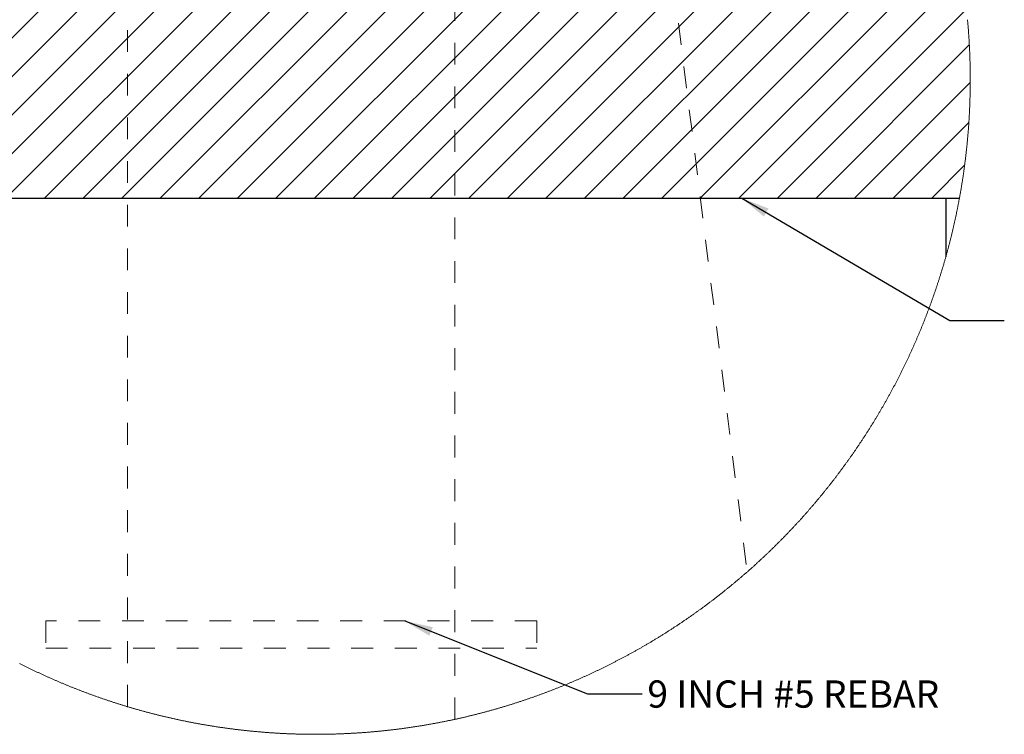
# Model space of a CAD drawing. Units: inches. Extents: x 0.3 to 33.8, y 0.1 to 21.6.
# Drawn here: x 26.6 to 31.1, y 7.8 to 11 of the extents above; entities that cross this region are included whole.
import ezdxf

# ---------------------------------------------------------------- set-up
doc = ezdxf.new("R2010")
doc.units = ezdxf.units.IN
doc.header["$MEASUREMENT"] = 0
doc.linetypes.add('HIDDEN', pattern=[0.075, 0.05, -0.025])
doc.layers.add('SLD-0', color=179, linetype='Continuous')
doc.styles.add('SLDTEXTSTYLE4', font='TXT', dxfattribs={"width": 0.7})
doc.dimstyles.new('SLDDIMSTYLE2', dxfattribs={"dimtxt": 0.18, "dimasz": 0.13, "dimexe": 0, "dimexo": 0.0625, "dimgap": 0, "dimtad": 0, "dimtih": 1, "dimtoh": 1, "dimdec": 0, "dimrnd": 1e-09, "dimzin": 0, "dimdsep": 46, "dimlunit": 5, "dimtxsty": 'Standard', "dimsah": 1, "dimcen": 0.09, "dimadec": 0, "dimazin": 0, "dimtfac": 0.13, "dimtdec": 0, "dimtofl": 0, "dimtmove": 0, "dimatfit": 3, "dimfxl": 1, "dimfrac": 2, "dimtolj": 1, "dimtzin": 0, "dimarcsym": 0})

# ---------------------------------------------------------------- blocks, each defined once
blk = doc.blocks.new('SW_HATCH_1')
at = {"color": 0, "linetype": 'Continuous', "lineweight": 18}
for p, q in [((0.3536, 0), (-0.1059, -0.4595)), ((0.5303, 0), (-0.1008, -0.6312)), ((0.1768, 0), (-0.1005, -0.2773)), ((0.7071, 0), (-0.0869, -0.794)), ((0, 0), (-0.0825, -0.0825)), ((0.8839, 0), (-0.0652, -0.9491)), ((1.0606, 0), (0.0607, -1)), ((1.2374, 0), (0.2374, -1)), ((1.4142, 0), (0.4142, -1)), ((1.591, 0), (0.591, -1)), ((1.7678, 0), (0.7678, -1)), ((1.9445, 0), (0.9445, -1)), ((2.1213, 0), (1.1213, -1)), ((2.2981, 0), (1.2981, -1)), ((2.4749, 0), (1.4749, -1)), ((2.6516, 0), (1.6516, -1)), ((2.8284, 0), (1.8284, -1)), ((3.0052, 0), (2.0052, -1)), ((3.182, 0), (2.182, -1)), ((3.3588, 0), (2.3587, -1)), ((3.5355, 0), (2.5355, -1)), ((3.7123, 0), (2.7123, -1)), ((3.8891, 0), (2.8891, -1)), ((4.0659, 0), (3.0659, -1)), ((4.2426, 0), (3.2426, -1)), ((4.4194, 0), (3.4194, -1)), ((4.5962, 0), (3.5962, -1)), ((4.773, 0), (3.773, -1)), ((4.9497, 0), (3.9497, -1)), ((5.1265, 0), (4.1265, -1)), ((5.3033, 0), (4.3033, -1)), ((5.4801, 0), (4.4801, -1)), ((5.6568, 0), (4.6568, -1)), ((5.8336, 0), (4.8336, -1)), ((5.8766, -0.1338), (5.0104, -1)), ((5.8898, -0.2973), (5.1872, -1)), ((5.894, -0.4699), (5.3639, -1)), ((5.8876, -0.6531), (5.5407, -1)), ((5.8683, -0.8492), (5.7175, -1))]:
    blk.add_line(p, q, dxfattribs=at)

msp = doc.modelspace()

# ---------------------------------------------------------------- linework, layer by layer
at = {"color": 7, "linetype": 'HIDDEN', "lineweight": 18}
for p, q in [((27.04894742, 7.87971083), (27.04894742, 11.20998836)), ((28.54895698, 7.82182862), (28.54895698, 11.20998836)), ((29.54896334, 11.20998836), (29.88808092, 8.49689522)), ((26.67395442, 8.27248784), (26.67395442, 8.14748822)), ((28.92394998, 8.27248784), (26.67395442, 8.27248784)), ((28.92394998, 8.27248784), (28.92394998, 8.14748822)), ((26.67395442, 8.14748822), (28.92394998, 8.14748822))]:
    msp.add_line(p, q, dxfattribs=at)
at = {"color": 7, "linetype": 'Continuous', "lineweight": 25}
for p, q in [((24.96053208, 10.20998786), (30.86135437, 10.20998786)), ((30.79895253, 10.20998786), (30.79895253, 9.94114099))]:
    msp.add_line(p, q, dxfattribs=at)
at = {"color": 7, "linetype": 'Continuous', "lineweight": 18, "flags": 128}
for points in [[(30.91095294, 10.74997602), (30.91095294, 10.75320206), (30.91095294, 10.75663871), (30.91093417, 10.76007537), (30.91093417, 10.76351202), (30.9109154, 10.76694868), (30.91089662, 10.77038533), (30.91087785, 10.77382198), (30.91085908, 10.77725864), (30.91082153, 10.78069529), (30.91078398, 10.78413194), (30.91074644, 10.78756801), (30.91070889, 10.79100466), (30.91067135, 10.79444132), (30.91061503, 10.79787739), (30.91055871, 10.80131404), (30.91050239, 10.80475011), (30.91044607, 10.80818617), (30.91038975, 10.81162224), (30.91031466, 10.81505831), (30.91023956, 10.81849437), (30.91016447, 10.82193044), (30.91008938, 10.82536592), (30.90999551, 10.8288014), (30.90990165, 10.83223747), (30.90980778, 10.83567295), (30.90971392, 10.83910784), (30.90962005, 10.84254332), (30.90950741, 10.84597822), (30.90941355, 10.8494137), (30.90930091, 10.85284859), (30.9091695, 10.8562829), (30.90905686, 10.85971779), (30.90892545, 10.8631521), (30.90881281, 10.8665864), (30.9086814, 10.87002071), (30.90853121, 10.87345502), (30.9083998, 10.87688874), (30.90824961, 10.88032246), (30.90809943, 10.88375559), (30.90794924, 10.88718931), (30.90779906, 10.89062245), (30.90764887, 10.89405558), (30.90747992, 10.89748813), (30.90731096, 10.90092067), (30.907142, 10.90435322), (30.90697304, 10.90778577), (30.90678531, 10.91121773), (30.90659758, 10.91464969), (30.90640985, 10.91808106), (30.90622212, 10.92151244), (30.90603439, 10.92494381), (30.90582788, 10.9283746), (30.90562138, 10.93180538), (30.90541487, 10.93523617), (30.90520837, 10.93866637), (30.90500186, 10.94209599), (30.90477659, 10.94552619), (30.90455131, 10.9489558), (30.90432603, 10.95238483), (30.90410076, 10.95581385), (30.90387548, 10.95924229), (30.90363143, 10.96267073), (30.90338738, 10.96609918), (30.90314333, 10.96952703), (30.90289928, 10.97295488), (30.90263645, 10.97638215), (30.90237363, 10.97980942), (30.9021108, 10.9832361), (30.90184798, 10.98666219), (30.90158516, 10.99008828), (30.90130356, 10.99351438), (30.90104074, 10.99693989), (30.90075914, 11.00036481), (30.90045877, 11.00378973), (30.90017717, 11.00721465), (30.8998768, 11.01063839), (30.89959521, 11.01406273), (30.89929484, 11.01748589), (30.89897569, 11.02090905), (30.89867532, 11.02433221), (30.89835618, 11.02775478)], [(26.55356243, 8.07784934), (26.55664122, 8.07629587), (26.55970124, 8.07474591), (26.56276125, 8.07320065), (26.56584004, 8.07165773), (26.56891884, 8.07011834), (26.57197885, 8.06858246), (26.57505764, 8.06705011), (26.57813644, 8.06552244), (26.58121523, 8.06399713), (26.58431279, 8.06247533), (26.58739158, 8.06095706), (26.59047037, 8.0594423), (26.59356794, 8.05793224), (26.59664673, 8.05642452), (26.59974429, 8.05492033), (26.60282308, 8.05342082), (26.60592065, 8.05192367), (26.60901821, 8.05043003), (26.61211578, 8.04894109), (26.61521334, 8.04745449), (26.6183109, 8.04597142), (26.62140847, 8.04449303), (26.62452481, 8.043017), (26.62762237, 8.04154565), (26.63073871, 8.04007666), (26.63383627, 8.03861235), (26.63695261, 8.03715157), (26.64006895, 8.03569313), (26.64318528, 8.03423939), (26.64630162, 8.03278917), (26.64941796, 8.03134129), (26.6525343, 8.02989811), (26.65565063, 8.02845844), (26.65876697, 8.0270223), (26.66190208, 8.02558968), (26.66501842, 8.02416057), (26.66815353, 8.02273499), (26.67128864, 8.02131293), (26.67440498, 8.01989438), (26.67754009, 8.01848053), (26.6806752, 8.01706903), (26.68381031, 8.01566105), (26.68694542, 8.01425776), (26.69008053, 8.01285681), (26.69323441, 8.01146056), (26.69636952, 8.01006666), (26.69950463, 8.00867745), (26.70265852, 8.00729176), (26.70579363, 8.00590841), (26.70894751, 8.00452976), (26.71210139, 8.00315463), (26.71525528, 8.00178302), (26.71840916, 8.00041493), (26.72156305, 7.99905153), (26.72471693, 7.99769048), (26.72787081, 7.99633295), (26.7310247, 7.99498011), (26.73419735, 7.99362962), (26.73735124, 7.99228382), (26.74052389, 7.99094154), (26.74367778, 7.98960161), (26.74685043, 7.98826638), (26.75002309, 7.98693466), (26.75317697, 7.98560646), (26.75634963, 7.98428178), (26.75952229, 7.9829618), (26.76271372, 7.98164416), (26.76588637, 7.98033121), (26.76905903, 7.97902062), (26.77223169, 7.97771471), (26.77542312, 7.97641233), (26.77859577, 7.97511229), (26.7817872, 7.97381694), (26.78495986, 7.97252512), (26.78815129, 7.97123799), (26.79134272, 7.9699532), (26.79453415, 7.96867193), (26.79772558, 7.96739536), (26.80091701, 7.96612231), (26.80410844, 7.96485161), (26.80729987, 7.96358559), (26.8104913, 7.9623231), (26.8137015, 7.96106413), (26.81689293, 7.95980985), (26.82010313, 7.95855792), (26.82329456, 7.95731068), (26.82650477, 7.95606579), (26.82971497, 7.95482559), (26.8329064, 7.95358891), (26.8361166, 7.95235575), (26.83932681, 7.95112611), (26.84253701, 7.94989999), (26.84574721, 7.94867857), (26.84895741, 7.94745949), (26.85218639, 7.9462451), (26.85539659, 7.94503423), (26.8586068, 7.94382689), (26.86183577, 7.94262306), (26.86504597, 7.94142276), (26.86827495, 7.94022714), (26.87150393, 7.93903388), (26.87471413, 7.9378453), (26.87794311, 7.93666025), (26.88117208, 7.93547872), (26.88440106, 7.93430071), (26.88763003, 7.93312621), (26.89085901, 7.93195641), (26.89410676, 7.93078896), (26.89733573, 7.9296262), (26.90056471, 7.92846696), (26.90381246, 7.92731124), (26.90704144, 7.92615904), (26.91028919, 7.92501153), (26.91351816, 7.92386637), (26.91676591, 7.92272591), (26.92001366, 7.92158896), (26.92324264, 7.92045553), (26.92649038, 7.91932563), (26.92973813, 7.91820041), (26.93298588, 7.91707754), (26.93623363, 7.91595937), (26.93950015, 7.91484472), (26.9427479, 7.91373358), (26.94599565, 7.91262597), (26.94926218, 7.91152305), (26.95250992, 7.91042247), (26.95575767, 7.90932659), (26.9590242, 7.90823423), (26.96229072, 7.90714539), (26.96553847, 7.90606124), (26.96880499, 7.90497944), (26.97207151, 7.90390234), (26.97533803, 7.90282875), (26.97860456, 7.90175868), (26.98187108, 7.90069213), (26.9851376, 7.89963028), (26.98840412, 7.89857194), (26.99167065, 7.89751596), (26.99495594, 7.89646466), (26.99822246, 7.89541806), (27.00148899, 7.89437381), (27.00477428, 7.89333425), (27.00805958, 7.8922982), (27.0113261, 7.89126568), (27.01461139, 7.89023668), (27.01789669, 7.8892112), (27.02116321, 7.88819041), (27.02444851, 7.88717314), (27.0277338, 7.88615939), (27.0310191, 7.88514917), (27.03430439, 7.88414363), (27.03758969, 7.88314162), (27.04087498, 7.88214195), (27.04417905, 7.88114815), (27.04746435, 7.88015669), (27.04894742, 7.87971083), (27.05223272, 7.87872524), (27.05553679, 7.87774317), (27.05882208, 7.8767658), (27.06212615, 7.87579077), (27.06541145, 7.87482043), (27.06871552, 7.87385362), (27.07201958, 7.87289032), (27.07532365, 7.87193172), (27.07862772, 7.87097664), (27.08191302, 7.87002507), (27.08521708, 7.86907703), (27.08852115, 7.86813251), (27.09184399, 7.86719268), (27.09514806, 7.86625637), (27.09845213, 7.86532358), (27.1017562, 7.86439431), (27.10506027, 7.86346974), (27.10838311, 7.86254868), (27.11168718, 7.86163114), (27.11501002, 7.86071713), (27.11831409, 7.85980663), (27.12163693, 7.85890083), (27.124941, 7.85799855), (27.12826384, 7.85709978), (27.13158668, 7.85620571), (27.13490952, 7.85531399), (27.13823237, 7.85442696), (27.14153643, 7.85354345), (27.14485928, 7.85266464), (27.14818212, 7.85178934), (27.15152373, 7.85091639), (27.15484657, 7.85004931), (27.15816942, 7.84918457), (27.16149226, 7.84832453), (27.1648151, 7.84746683), (27.16815671, 7.846615), (27.17147955, 7.84576551), (27.17482117, 7.84492072), (27.17814401, 7.84407945), (27.18148563, 7.8432417), (27.18480847, 7.84240747), (27.18815008, 7.84157794), (27.1914917, 7.84075192), (27.19481454, 7.83992942), (27.19815615, 7.83911045), (27.20149777, 7.83829616), (27.20483938, 7.8374854), (27.208181, 7.83667815), (27.21152261, 7.8358756), (27.21486423, 7.8350754), (27.21820584, 7.83427989), (27.22154746, 7.83348907), (27.22488907, 7.8327006), (27.22823069, 7.83191682), (27.23159107, 7.83113656), (27.23493269, 7.83035983), (27.2382743, 7.82958778), (27.24163469, 7.82881926), (27.24497631, 7.82805425), (27.24833669, 7.82729277), (27.25167831, 7.82653598), (27.2550387, 7.82578271), (27.25839908, 7.82503295), (27.2617407, 7.8242879), (27.26510109, 7.82354636), (27.26846147, 7.82280834), (27.27182186, 7.82207384), (27.27518225, 7.82134404), (27.27854264, 7.82061775), (27.28190303, 7.81989499), (27.28526341, 7.81917574), (27.2886238, 7.81846119), (27.29198419, 7.81775016), (27.29534458, 7.81704265), (27.29870496, 7.81633983), (27.30206535, 7.81564053), (27.30544451, 7.81494475), (27.3088049, 7.81425249), (27.31216529, 7.81356493), (27.31554445, 7.81288088), (27.31890484, 7.81220036), (27.322284, 7.81152452), (27.32564439, 7.81085221), (27.32902355, 7.81018342), (27.33238394, 7.80951932), (27.3357631, 7.80885757), (27.33914226, 7.80820051), (27.34250265, 7.80754814), (27.34588181, 7.80689812), (27.34926097, 7.8062528), (27.35264013, 7.80561217), (27.35601929, 7.80497388), (27.35939845, 7.80434029), (27.36277761, 7.80371021), (27.36615677, 7.80308483), (27.36953593, 7.8024618), (27.37291509, 7.80184346), (27.37629426, 7.80122982), (27.37967342, 7.80061852), (27.38305258, 7.80001191), (27.38643174, 7.79941), (27.38982967, 7.79881043), (27.39320883, 7.79821556), (27.39658799, 7.7976242), (27.39998593, 7.79703754), (27.40336509, 7.79645323), (27.40676302, 7.79587361), (27.41014218, 7.79529868), (27.41354012, 7.7947261), (27.41691928, 7.79415822), (27.42031721, 7.79359502), (27.42369637, 7.79303418), (27.42709431, 7.79247802), (27.43049224, 7.79192656), (27.4338714, 7.79137745), (27.43726934, 7.79083303), (27.44066727, 7.79029213), (27.44406521, 7.78975592), (27.44746314, 7.78922206), (27.4508423, 7.78869407), (27.45424023, 7.78816842), (27.45763817, 7.78764747), (27.4610361, 7.78713003), (27.46443404, 7.78661612), (27.46783197, 7.7861069), (27.47122991, 7.7856012), (27.47464661, 7.78509902), (27.47804455, 7.78460153), (27.48144248, 7.78410756), (27.48484041, 7.78361711), (27.48823835, 7.78313136), (27.49165506, 7.78264912), (27.49505299, 7.78217041), (27.49845092, 7.78169639), (27.50184886, 7.78122589), (27.50526557, 7.78075891), (27.5086635, 7.78029544), (27.51208021, 7.77983668), (27.51547814, 7.7793826), (27.51889485, 7.77893087), (27.52229278, 7.77848384), (27.52570949, 7.77804032), (27.52910742, 7.7776015), (27.53252413, 7.7771662), (27.53592206, 7.77673442), (27.53933877, 7.77630616), (27.54275548, 7.77588259), (27.54615341, 7.77546254), (27.54957012, 7.77504719), (27.55298683, 7.77463535), (27.55640353, 7.77422703), (27.55980147, 7.77382224), (27.56321818, 7.77342214), (27.56663488, 7.77302556), (27.57005159, 7.77263367), (27.5734683, 7.7722453), (27.576885, 7.77186045), (27.58030171, 7.77147912), (27.58371842, 7.77110248), (27.58713513, 7.77072937), (27.59055183, 7.77036095), (27.59396854, 7.76999604), (27.59738525, 7.76963466), (27.60080196, 7.7692768), (27.60421866, 7.76892363), (27.60763537, 7.76857398), (27.61105208, 7.76822902), (27.61446878, 7.76788759), (27.61790426, 7.76754967), (27.62132097, 7.76721645), (27.62473768, 7.76688557), (27.62815439, 7.76656056), (27.63157109, 7.7662379), (27.63500657, 7.76591993), (27.63842328, 7.76560548), (27.64183999, 7.76529572), (27.64527547, 7.76498949), (27.64869218, 7.76468677), (27.65210888, 7.76438875), (27.65554436, 7.76409424), (27.65896107, 7.76380326), (27.66239655, 7.76351697), (27.66581326, 7.7632342), (27.66924874, 7.76295495), (27.67266544, 7.76268039), (27.67610093, 7.76240936), (27.67951763, 7.76214184), (27.68295311, 7.76187902), (27.68636982, 7.76161971), (27.6898053, 7.76136393), (27.69322201, 7.76111284), (27.69665749, 7.76086527), (27.70007419, 7.76062239), (27.70350968, 7.76038186), (27.70694516, 7.76014602), (27.71036186, 7.75991488), (27.71379734, 7.75968726), (27.71723282, 7.75946315), (27.72064953, 7.75924374), (27.72408501, 7.75902668), (27.72752049, 7.75881548), (27.73095597, 7.75860663), (27.73437268, 7.75840247), (27.73780816, 7.75820183), (27.74124364, 7.75800589), (27.74467912, 7.75781346), (27.74809583, 7.75762456), (27.75153131, 7.75744035), (27.75496679, 7.75725966), (27.75840227, 7.75708249), (27.76183775, 7.75691001), (27.76525446, 7.75674105), (27.76868994, 7.75657679), (27.77212542, 7.75641487), (27.7755609, 7.75625882), (27.77899638, 7.75610511), (27.78243186, 7.7559561), (27.78586734, 7.75581061), (27.78930282, 7.75566981), (27.7927383, 7.75553253), (27.79617378, 7.75539877), (27.79959049, 7.75526853), (27.80302597, 7.75514299), (27.80646145, 7.75502214), (27.80989693, 7.75490363), (27.81333241, 7.75478982), (27.81676789, 7.7546807), (27.82020337, 7.7545751), (27.82363885, 7.75447302), (27.82707433, 7.75437446), (27.83050981, 7.7542806), (27.83394529, 7.75419025), (27.83738077, 7.75410343), (27.84081625, 7.75402129), (27.84425173, 7.75394386), (27.84768721, 7.75386876), (27.85112269, 7.75379836), (27.85455817, 7.75373148), (27.85799365, 7.7536693), (27.86142913, 7.75361063), (27.86486461, 7.75355549), (27.86830009, 7.75350503), (27.87175435, 7.7534581), (27.87518983, 7.75341469), (27.87862531, 7.75337597), (27.88206079, 7.75334077), (27.88549627, 7.75331026), (27.88893175, 7.7532821), (27.89236723, 7.75325981), (27.89580271, 7.75323986), (27.89923819, 7.75322461), (27.90267367, 7.75321288), (27.90610915, 7.75320584), (27.90954463, 7.75320232), (27.91298011, 7.75320232), (27.91641559, 7.75320701), (27.91985107, 7.75321522), (27.92328655, 7.75322696), (27.9267408, 7.75324338), (27.93017628, 7.75326333), (27.93361176, 7.75328797), (27.93704724, 7.75331496), (27.94048272, 7.75334664), (27.9439182, 7.75338301), (27.94735369, 7.7534229), (27.95078917, 7.75346631), (27.95422465, 7.75351442), (27.95766013, 7.75356605), (27.96109561, 7.75362119), (27.96453109, 7.75367986), (27.96796657, 7.75374322), (27.97140205, 7.75381127), (27.97483753, 7.75388284), (27.97827301, 7.75395794), (27.98170849, 7.75403655), (27.98514397, 7.75411985), (27.98857945, 7.75420668), (27.99201493, 7.75429702), (27.99545041, 7.75439206), (27.99888589, 7.75449062), (28.00232137, 7.75459387), (28.00575685, 7.75470065), (28.00919233, 7.75481094), (28.01262781, 7.75492592), (28.01606329, 7.75504443), (28.01949877, 7.75516645), (28.02293425, 7.75529317), (28.02636973, 7.75542341), (28.02980521, 7.75555717), (28.03324069, 7.75569562), (28.03667617, 7.75583759), (28.04011165, 7.75598309), (28.04352836, 7.75613327), (28.04696384, 7.75628698), (28.05039932, 7.75644537), (28.0538348, 7.75660612), (28.05727028, 7.75677273), (28.06070576, 7.75694169), (28.06414124, 7.75711534), (28.06755795, 7.75729251), (28.07099343, 7.75747437), (28.07442891, 7.75765976), (28.07786439, 7.75784866), (28.08129987, 7.75804226), (28.08471658, 7.75823938), (28.08815206, 7.75844002), (28.09158754, 7.75864535), (28.09502302, 7.7588542), (28.09843973, 7.75906657), (28.10187521, 7.75928363), (28.10531069, 7.75950422), (28.10872739, 7.75972832), (28.11216287, 7.75995712), (28.11559835, 7.76018944), (28.11901506, 7.76042645), (28.12245054, 7.76066698), (28.12588602, 7.76091103), (28.12930273, 7.7611586), (28.13273821, 7.76141086), (28.13615492, 7.76166665), (28.1395904, 7.76192712), (28.1430071, 7.76219112), (28.14644259, 7.76245864), (28.14985929, 7.76273085), (28.15329477, 7.76300658), (28.15671148, 7.76328583), (28.16014696, 7.7635686), (28.16356367, 7.76385606), (28.16699915, 7.76414822), (28.17041585, 7.76444272), (28.17383256, 7.76474192), (28.17726804, 7.76504581), (28.18068475, 7.76535204), (28.18410146, 7.76566297), (28.18753694, 7.7659786), (28.19095364, 7.76629774), (28.19437035, 7.7666204), (28.19778706, 7.76694659), (28.20122254, 7.76727746), (28.20463925, 7.76761186), (28.20805595, 7.76794977), (28.21147266, 7.76829238), (28.21488937, 7.76863851), (28.21830607, 7.76898816), (28.22172278, 7.7693425), (28.22515826, 7.76970037), (28.22857497, 7.77006292), (28.23199168, 7.770429), (28.23540838, 7.77079859), (28.23882509, 7.77117171), (28.2422418, 7.77154952), (28.24563973, 7.77193085), (28.24905644, 7.7723157), (28.25247315, 7.77270524), (28.25588985, 7.7730983), (28.25930656, 7.77349606), (28.26272327, 7.77389733), (28.26613998, 7.77430213), (28.26953791, 7.77471044), (28.27295462, 7.77512345), (28.27637132, 7.77553998), (28.27976926, 7.77596003), (28.28318597, 7.77638477), (28.28660267, 7.77681303), (28.29000061, 7.77724599), (28.29341731, 7.77768246), (28.29683402, 7.77812246), (28.30023196, 7.77856597), (28.30364866, 7.77901418), (28.3070466, 7.77946591), (28.3104633, 7.77992116), (28.31386124, 7.7803811), (28.31725917, 7.78084456), (28.32067588, 7.78131154), (28.32407381, 7.78178321), (28.32747175, 7.78225841), (28.33088845, 7.78273712), (28.33428639, 7.78322053), (28.33768432, 7.78370746), (28.34108226, 7.78419791), (28.34448019, 7.78469305), (28.3478969, 7.78519171), (28.35129483, 7.78569389), (28.35469277, 7.78620076), (28.3580907, 7.78671116), (28.36148863, 7.78722507), (28.36488657, 7.78774251), (28.3682845, 7.78826463), (28.37168244, 7.78879028), (28.3750616, 7.78932062), (28.37845953, 7.78985448), (28.38185747, 7.79039186), (28.3852554, 7.79093276), (28.38865333, 7.79147836), (28.39203249, 7.79202747), (28.39543043, 7.7925801), (28.39882836, 7.79313743), (28.40220752, 7.79369828), (28.40560546, 7.79426264), (28.40898462, 7.7948317), (28.41238255, 7.79540428), (28.41576171, 7.79598038), (28.41915965, 7.79656118), (28.42253881, 7.79714549), (28.42593674, 7.79773332), (28.4293159, 7.79832468), (28.43269506, 7.79892072), (28.436093, 7.79952029), (28.43947216, 7.80012338), (28.44285132, 7.80073116), (28.44623048, 7.80134245), (28.44960964, 7.80195727), (28.4529888, 7.80257679), (28.45636796, 7.80319982), (28.45974713, 7.80382637), (28.46312629, 7.80445645), (28.46650545, 7.80509121), (28.46988461, 7.8057295), (28.47326377, 7.80637248), (28.47664293, 7.8070178), (28.48000332, 7.80766782), (28.48338248, 7.80832136), (28.48676164, 7.80897959), (28.49012203, 7.80964135), (28.49350119, 7.81030662), (28.49688035, 7.81097541), (28.50024074, 7.8116489), (28.5036199, 7.8123259), (28.50698029, 7.81300643), (28.51034067, 7.81369165), (28.51371984, 7.81438038), (28.51708022, 7.81507264), (28.52044061, 7.81576842), (28.52381977, 7.81646889), (28.52718016, 7.81717289), (28.53054055, 7.8178804), (28.53390094, 7.8185926), (28.53726132, 7.81930833), (28.54062171, 7.82002757), (28.5439821, 7.82075034), (28.54734249, 7.8214778), (28.54895698, 7.82182862), (28.55231736, 7.82256194), (28.55567775, 7.82329879), (28.55901937, 7.82403915), (28.56237975, 7.82478304), (28.56574014, 7.82553162), (28.56908176, 7.82628371), (28.57244214, 7.82703933), (28.57580253, 7.82779847), (28.57914415, 7.8285623), (28.58250453, 7.82932965), (28.58584615, 7.8301017), (28.58918776, 7.83087609), (28.59254815, 7.83165517), (28.59588977, 7.83243778), (28.59923138, 7.8332239), (28.602573, 7.83401472), (28.60591461, 7.83480905), (28.60925623, 7.83560691), (28.61259784, 7.83640946), (28.61593945, 7.83721436), (28.61928107, 7.83802395), (28.62262268, 7.83883706), (28.6259643, 7.83965487), (28.62930591, 7.84047619), (28.63262876, 7.84130103), (28.63597037, 7.8421294), (28.63931198, 7.84296128), (28.64263483, 7.84379786), (28.64597644, 7.84463795), (28.64929928, 7.84548157), (28.6526409, 7.84632988), (28.65596374, 7.84718171), (28.65928658, 7.84803706), (28.6626282, 7.84889593), (28.66595104, 7.84975832), (28.66927388, 7.85062541), (28.67259672, 7.85149601), (28.67591956, 7.85237131), (28.6792424, 7.85324895), (28.68256525, 7.85413128), (28.68588809, 7.85501714), (28.68921093, 7.85590652), (28.692515, 7.85679941), (28.69583784, 7.857697), (28.69916068, 7.85859811), (28.70246475, 7.85950274), (28.70578759, 7.86041207), (28.70909166, 7.86132374), (28.7124145, 7.8622401), (28.71571857, 7.86315998), (28.71904141, 7.86408456), (28.72234548, 7.86501148), (28.72564955, 7.8659431), (28.72895362, 7.86687823), (28.73225768, 7.86781689), (28.73556175, 7.86876024), (28.73886582, 7.8697071), (28.74216989, 7.87065749), (28.74547396, 7.8716114), (28.74877803, 7.87256883), (28.7520821, 7.87353095), (28.75536739, 7.8744966), (28.75867146, 7.87546576), (28.76197553, 7.87643844), (28.76526082, 7.87741582), (28.76856489, 7.87839554), (28.77185019, 7.87937995), (28.77513548, 7.88036789), (28.77843955, 7.88136052), (28.78172485, 7.88235549), (28.78501014, 7.88335516), (28.78829544, 7.88435835), (28.79158073, 7.88536506), (28.79486603, 7.88637646), (28.79815132, 7.88739021), (28.80143662, 7.88840865), (28.80472191, 7.88943061), (28.80798844, 7.89045609), (28.81127373, 7.89148627), (28.81455903, 7.89251879), (28.81782555, 7.893556), (28.82111084, 7.89459674), (28.82437737, 7.89564217), (28.82764389, 7.89668994), (28.83092918, 7.89774241), (28.83419571, 7.89879722), (28.83746223, 7.89985673), (28.84072875, 7.90092093), (28.84399527, 7.90198748), (28.8472618, 7.90305872), (28.85052832, 7.90413231), (28.85379484, 7.90521059), (28.85706136, 7.90629239), (28.86030911, 7.90737888), (28.86357563, 7.90846772), (28.86682338, 7.90956126), (28.87008991, 7.91065831), (28.87333765, 7.91175889), (28.87660418, 7.91286298), (28.87985193, 7.91397059), (28.88309968, 7.9150829), (28.88634742, 7.91619873), (28.88959517, 7.91731807), (28.89284292, 7.91844094), (28.89609067, 7.91956733), (28.89933842, 7.92069724), (28.90258617, 7.92183184), (28.90583392, 7.92296996), (28.9090629, 7.9241116), (28.91231064, 7.92525676), (28.91555839, 7.92640544), (28.91878737, 7.92755881), (28.92201635, 7.92871453), (28.92526409, 7.92987494), (28.92849307, 7.93103888), (28.93172205, 7.93220633), (28.93495102, 7.9333773), (28.93818, 7.9345518), (28.94140897, 7.93573098), (28.94463795, 7.93691369), (28.94786693, 7.93809874), (28.9510959, 7.93928849), (28.95430611, 7.94048293), (28.95753508, 7.94167971), (28.96076406, 7.94288002), (28.96397426, 7.94408502), (28.96718446, 7.94529237), (28.97041344, 7.9465044), (28.97362364, 7.94771996), (28.97683385, 7.94893904), (28.98004405, 7.95016282), (28.98325425, 7.95138893), (28.98646445, 7.95261975), (28.98967466, 7.95385291), (28.99288486, 7.95509076), (28.99609506, 7.95633213), (28.99928649, 7.95757702), (29.0024967, 7.95882544), (29.00568813, 7.96007737), (29.00889833, 7.96133399), (29.01208976, 7.96259297), (29.01528119, 7.96385663), (29.01847262, 7.96512382), (29.02166405, 7.96639452), (29.02485548, 7.96766875), (29.02804691, 7.96894649), (29.03123834, 7.97022776), (29.03442977, 7.97151254), (29.0376212, 7.97280202), (29.04079385, 7.97409385), (29.04398528, 7.97539036), (29.04715794, 7.9766904), (29.05034937, 7.97799396), (29.05352203, 7.97930104), (29.05669468, 7.98061164), (29.05986734, 7.98192576), (29.06305877, 7.98324339), (29.06621265, 7.98456572), (29.06938531, 7.9858904), (29.07255797, 7.98721977), (29.07573062, 7.98855267), (29.07890328, 7.9898879), (29.08205716, 7.99122783), (29.08522982, 7.99257129), (29.0883837, 7.99391826), (29.09153759, 7.99526875), (29.09471024, 7.99662393), (29.09786413, 7.99798146), (29.10101801, 7.99934251), (29.10417189, 8.00070826), (29.10732578, 8.00207635), (29.11047966, 8.00344913), (29.11363355, 8.00482544), (29.11676866, 8.00620409), (29.11992254, 8.00758743), (29.12305765, 8.0089743), (29.12621153, 8.01036468), (29.12934664, 8.01175858), (29.13248175, 8.01315601), (29.13561686, 8.01455695), (29.13875198, 8.01596259), (29.14188709, 8.01737057), (29.1450222, 8.01878208), (29.14815731, 8.02019827), (29.15129242, 8.02161682), (29.15442753, 8.02304005), (29.15754386, 8.02446564), (29.16067898, 8.02589591), (29.16379531, 8.02732971), (29.16691165, 8.02876585), (29.17002799, 8.03020669), (29.1731631, 8.03165105), (29.17627944, 8.03309892), (29.17939577, 8.03455032), (29.18249334, 8.03600524), (29.18560967, 8.03746367), (29.18872601, 8.03892563), (29.19182358, 8.04039111), (29.19493991, 8.0418601), (29.19803748, 8.04333262), (29.20115381, 8.04480866), (29.20425138, 8.04628938), (29.20734894, 8.04777246), (29.21044651, 8.04925906), (29.21354407, 8.05074917), (29.21664164, 8.05224398), (29.2197392, 8.05374114), (29.22281799, 8.05524181), (29.22591555, 8.05674718), (29.22899435, 8.0582549), (29.23209191, 8.05976614), (29.2351707, 8.06128207), (29.23824949, 8.06280034), (29.24132828, 8.06432331), (29.24442585, 8.06584863), (29.24748587, 8.06737863), (29.25056466, 8.06891099), (29.25364345, 8.07044687), (29.25672224, 8.07198743), (29.25978226, 8.07353035), (29.26286105, 8.07507796), (29.26592107, 8.07662791), (29.26898108, 8.07818256), (29.27205988, 8.07973956), (29.27511989, 8.08130007), (29.27817991, 8.08286528), (29.28123993, 8.08443284), (29.28428117, 8.08600509), (29.28734119, 8.08757968), (29.29040121, 8.0891578), (29.29344245, 8.0907406), (29.29650247, 8.09232576), (29.29954372, 8.09391443), (29.30258496, 8.09550663), (29.30562621, 8.09710352), (29.30866745, 8.09870275), (29.3117087, 8.10030551), (29.31474994, 8.10191178), (29.31779119, 8.10352158), (29.32083243, 8.10513489), (29.3238549, 8.10675173), (29.32689615, 8.10837208), (29.32991862, 8.10999596), (29.33294109, 8.11162335), (29.33596356, 8.11325426), (29.33898604, 8.1148887), (29.34200851, 8.11652548), (29.34503098, 8.11816695), (29.34805345, 8.11981195), (29.35105715, 8.12145929), (29.35407962, 8.12311132), (29.35708332, 8.12476571), (29.36010579, 8.12642478), (29.36310949, 8.1280862), (29.36611319, 8.12975114), (29.36911689, 8.13142077), (29.37212059, 8.13309276), (29.37512428, 8.13476826), (29.37812798, 8.13644728), (29.38111291, 8.13812982), (29.38411661, 8.13981588), (29.38710153, 8.14150429), (29.39010523, 8.14319739), (29.39309016, 8.14489401), (29.39607508, 8.14659297), (29.39906001, 8.14829663), (29.40204493, 8.15000264), (29.40502986, 8.15171217), (29.40799601, 8.15342639), (29.41098094, 8.15514295), (29.41394709, 8.15686304), (29.41693201, 8.15858665), (29.41989817, 8.1603126), (29.42286432, 8.16204325), (29.42583047, 8.16377741), (29.42879662, 8.16551393), (29.43176278, 8.16725513), (29.43472893, 8.16899869), (29.43769508, 8.17074576), (29.44064246, 8.17249635), (29.44358984, 8.17425047), (29.44655599, 8.1760081), (29.44950337, 8.17776925), (29.45245075, 8.17953275), (29.45539813, 8.18130095), (29.45834551, 8.18307148), (29.46129289, 8.18484554), (29.4642215, 8.1866243), (29.46716887, 8.1884054), (29.47009748, 8.19018884), (29.47304486, 8.19197698), (29.47597347, 8.19376864), (29.47890207, 8.19556265), (29.48183068, 8.19736017), (29.48475928, 8.19916239), (29.48768789, 8.20096696), (29.4906165, 8.20277387), (29.49352633, 8.20458548), (29.49645494, 8.2064006), (29.49936477, 8.20821807), (29.5022746, 8.21003907), (29.50518444, 8.21186475), (29.50809427, 8.21369278), (29.5110041, 8.21552316), (29.51391393, 8.21735824), (29.51682377, 8.21919565), (29.51971483, 8.22103777), (29.52262466, 8.22288222), (29.52551572, 8.2247302), (29.52840678, 8.2265817), (29.53131661, 8.22843555), (29.53420767, 8.23029409), (29.53707996, 8.23215497), (29.53997102, 8.23401938), (29.54286208, 8.2358873), (29.54573437, 8.23775875), (29.54862543, 8.23963254), (29.55149771, 8.24151102), (29.55437, 8.24339185), (29.55724229, 8.24527621), (29.56011457, 8.24716408), (29.56298686, 8.2490543), (29.56585915, 8.25094803), (29.56873143, 8.25284647), (29.57158495, 8.25474724), (29.57445724, 8.25665037), (29.57731075, 8.25855819), (29.58016426, 8.26046835), (29.58301778, 8.26238204), (29.58587129, 8.26429924), (29.5887248, 8.26621996), (29.59157832, 8.26814421), (29.59441306, 8.2700708), (29.59726657, 8.27200091), (29.60010131, 8.27393454), (29.60293605, 8.27587052), (29.60577079, 8.27781119), (29.60860553, 8.27975421), (29.61144027, 8.28170075), (29.61427502, 8.28364963), (29.61710976, 8.28560321), (29.61992572, 8.28755913), (29.62276046, 8.28951858), (29.62557643, 8.29148154), (29.6283924, 8.29344685), (29.63120837, 8.29541568), (29.63402433, 8.29738803), (29.6368403, 8.2993639), (29.6396375, 8.30134212), (29.64245346, 8.30332386), (29.64525066, 8.30530911), (29.64806662, 8.30729789), (29.65086382, 8.30928901), (29.65366101, 8.31128483), (29.65645821, 8.31328182), (29.6592554, 8.3152835), (29.66203382, 8.31728753), (29.66483102, 8.31929508), (29.66762821, 8.32130615), (29.67040663, 8.32332074), (29.67318505, 8.32533768), (29.67596348, 8.32735814), (29.6787419, 8.32938094), (29.68152032, 8.33140844), (29.68429874, 8.33343828), (29.68705839, 8.33547164), (29.68983681, 8.33750735), (29.69259646, 8.33954658), (29.69535611, 8.34158933), (29.69811575, 8.3436356), (29.7008754, 8.34568422), (29.70363505, 8.34773636), (29.7063947, 8.34979084), (29.70915435, 8.35185002), (29.71189522, 8.35391154), (29.7146361, 8.35597658), (29.71739574, 8.35804397), (29.72013662, 8.36011488), (29.72287749, 8.36218931), (29.72561837, 8.36426609), (29.72834047, 8.36634638), (29.73108135, 8.3684302), (29.73380345, 8.37051636), (29.73654432, 8.37260604), (29.73926642, 8.37469924), (29.74198853, 8.37679597), (29.74471063, 8.37889504), (29.74743273, 8.38099645), (29.75013606, 8.38310256), (29.75285816, 8.38521102), (29.75556149, 8.38732182), (29.75828359, 8.38943731), (29.76098692, 8.39155516), (29.76369025, 8.39367535), (29.76639358, 8.39580023), (29.76909691, 8.39792628), (29.77178146, 8.40005703), (29.77448479, 8.40219013), (29.77716935, 8.40432674), (29.7798539, 8.4064657), (29.78255723, 8.40860819), (29.78524179, 8.41075419), (29.78790757, 8.41290254), (29.79059213, 8.4150544), (29.79327668, 8.41720979), (29.79594246, 8.41936753), (29.79862702, 8.42152761), (29.8012928, 8.42369239), (29.80395858, 8.42585951), (29.80662437, 8.42802898), (29.80929015, 8.43020196), (29.81193716, 8.43237847), (29.81460294, 8.43455733), (29.81724995, 8.4367397), (29.81991573, 8.4389256), (29.82256274, 8.44111384), (29.82520975, 8.4433056), (29.82785676, 8.44549971), (29.830485, 8.44769733), (29.83313201, 8.44989731), (29.83577902, 8.4521008), (29.83840725, 8.45430782), (29.84103549, 8.45651718), (29.84366373, 8.45873006), (29.84629196, 8.46094529), (29.8489202, 8.46316404), (29.85154843, 8.46538513), (29.8541579, 8.46760974), (29.85678613, 8.46983788), (29.8593956, 8.47206836), (29.86200506, 8.47430236), (29.86461452, 8.47653871), (29.86722399, 8.47877858), (29.86983345, 8.48102079), (29.87242414, 8.48326652), (29.8750336, 8.4855146), (29.87762429, 8.48776621), (29.88021498, 8.49002015), (29.88280567, 8.49227762), (29.88539636, 8.49453861), (29.88798705, 8.49680194), (29.88808092, 8.49689522), (29.89067161, 8.49916149), (29.8932623, 8.50143069), (29.89583422, 8.50370341), (29.89840613, 8.50597847), (29.90097805, 8.50825647), (29.90354997, 8.510538), (29.90612188, 8.51282186), (29.90867503, 8.51510925), (29.91124694, 8.51739898), (29.91380009, 8.51969224), (29.91637201, 8.52198784), (29.91892515, 8.52428696), (29.92147829, 8.52658842), (29.92401266, 8.52889341), (29.92656581, 8.53120074), (29.92911895, 8.53351101), (29.93165332, 8.5358248), (29.93418769, 8.53814093), (29.93672206, 8.54046), (29.93925643, 8.542782), (29.94179081, 8.54510752), (29.94432518, 8.54743538), (29.94684077, 8.54976618), (29.94937514, 8.55209992), (29.95189074, 8.55443658), (29.95440634, 8.55677559), (29.95692194, 8.55911813), (29.95943753, 8.56146359), (29.96193436, 8.56381141), (29.96444996, 8.56616274), (29.96694678, 8.56851642), (29.96946238, 8.57087303), (29.9719592, 8.57323258), (29.97445603, 8.57559506), (29.97693408, 8.57796047), (29.9794309, 8.58032882), (29.98192773, 8.58269951), (29.98440578, 8.58507372), (29.98688383, 8.58745028), (29.98936188, 8.58982977), (29.99183993, 8.5922122), (29.99431798, 8.59459756), (29.99679604, 8.59698585), (29.99925531, 8.59937649), (30.00173337, 8.60177006), (30.00419264, 8.60416657), (30.00665192, 8.60656601), (30.0091112, 8.60896838), (30.01157048, 8.6113731), (30.01401098, 8.61378134), (30.01647026, 8.61619192), (30.01891077, 8.61860544), (30.02135127, 8.62102131), (30.02379178, 8.6234401), (30.02623228, 8.62586242), (30.02867279, 8.62828709), (30.03109452, 8.6307141), (30.03353503, 8.63314463), (30.03595676, 8.63557751), (30.03837849, 8.63801332), (30.04080022, 8.64045148), (30.04322195, 8.64289316), (30.04564369, 8.64533718), (30.04804664, 8.64778356), (30.05046838, 8.65023345), (30.05287134, 8.65268569), (30.05527429, 8.65514086), (30.05767725, 8.65759896), (30.06008021, 8.66005941), (30.06248317, 8.6625228), (30.06486736, 8.66498853), (30.06725154, 8.66745778), (30.0696545, 8.66992938), (30.07203869, 8.67240333), (30.07442287, 8.67488079), (30.07678829, 8.67736001), (30.07917247, 8.67984276), (30.08153788, 8.68232785), (30.08392207, 8.68481588), (30.08628748, 8.68730683), (30.0886529, 8.68980014), (30.09101831, 8.69229579), (30.09336495, 8.69479496), (30.09573036, 8.69729648), (30.098077, 8.69980034), (30.10042364, 8.70230714), (30.10278905, 8.70481687), (30.10511692, 8.70732895), (30.10746356, 8.70984396), (30.1098102, 8.71236132), (30.11213806, 8.71488161), (30.1144847, 8.71740483), (30.11681257, 8.7199304), (30.11914044, 8.72245891), (30.1214683, 8.72498976), (30.1237774, 8.72752354), (30.12610526, 8.73005967), (30.12841436, 8.73259874), (30.13072345, 8.73514015), (30.13303254, 8.73768449), (30.13534164, 8.74023118), (30.13765073, 8.74278081), (30.13995982, 8.74533278), (30.14225014, 8.74788768), (30.14454046, 8.75044552), (30.14684956, 8.75300511), (30.14913988, 8.75556823), (30.15141142, 8.75813311), (30.15370174, 8.76070151), (30.15599206, 8.76327166), (30.15826361, 8.76584475), (30.16053516, 8.76842078), (30.16280671, 8.77099915), (30.16507825, 8.77357986), (30.1673498, 8.77616351), (30.16960257, 8.77874951), (30.17187412, 8.78133844), (30.17412689, 8.78392972), (30.17637967, 8.78652393), (30.17863244, 8.78912048), (30.18088522, 8.79171939), (30.18311922, 8.79432122), (30.18537199, 8.79692541), (30.18760599, 8.79953194), (30.18983999, 8.8021414), (30.19207399, 8.80475321), (30.19430799, 8.80736795), (30.196542, 8.80998504), (30.19875722, 8.81260448), (30.20099122, 8.81522685), (30.20320645, 8.81785098), (30.20542168, 8.82047863), (30.20763691, 8.82310804), (30.20983336, 8.82574038), (30.21204859, 8.82837507), (30.21424504, 8.83101269), (30.2164415, 8.83365266), (30.21865673, 8.83629498), (30.22083441, 8.83893964), (30.22303086, 8.84158724), (30.22522732, 8.84423718), (30.227405, 8.84688947), (30.22958268, 8.84954411), (30.23176036, 8.85220168), (30.23393804, 8.85486159), (30.23611573, 8.85752385), (30.23829341, 8.86018905), (30.24045231, 8.86285659), (30.24261122, 8.86552648), (30.2447889, 8.86819872), (30.24692904, 8.8708733), (30.24908795, 8.87355082), (30.25124686, 8.87623068), (30.25338699, 8.87891289), (30.2555459, 8.88159744), (30.25768604, 8.88428434), (30.25982617, 8.88697418), (30.26196631, 8.88966578), (30.26408767, 8.8923603), (30.2662278, 8.89505718), (30.26834917, 8.89775699), (30.27047053, 8.90045856), (30.27259189, 8.90316247), (30.27471325, 8.90586932), (30.27683461, 8.90857852), (30.2789372, 8.91129006), (30.28103979, 8.91400395), (30.28314238, 8.91672018), (30.28524497, 8.91943876), (30.28734756, 8.92216028), (30.28945015, 8.92488356), (30.29153396, 8.92760976), (30.29363655, 8.93033773), (30.29572037, 8.93306863), (30.29780419, 8.93580188), (30.299888, 8.93853748), (30.30195304, 8.94127483), (30.30403686, 8.94401512), (30.3061019, 8.94675776), (30.30816695, 8.94950274), (30.31023199, 8.95225065), (30.31229703, 8.95500033), (30.31436207, 8.95775235), (30.31640834, 8.96050672), (30.31845461, 8.96326343), (30.32051966, 8.96602249), (30.32256593, 8.9687839), (30.32459342, 8.97154824), (30.32663969, 8.97431434), (30.32868596, 8.97708279), (30.33071346, 8.97985359), (30.33274096, 8.98262673), (30.33476845, 8.98540222), (30.33679595, 8.98818005), (30.33880467, 8.99096023), (30.34083217, 8.99374276), (30.34284089, 8.99652705), (30.34484962, 8.99931427), (30.34685834, 9.00210384), (30.34886706, 9.00489516), (30.35085701, 9.00768943), (30.35286574, 9.01048545), (30.35485569, 9.0132844), (30.35684564, 9.01608512), (30.35883559, 9.01888818), (30.36082554, 9.02169358), (30.36279671, 9.02450134), (30.36478667, 9.02731085), (30.36675784, 9.0301233), (30.36872902, 9.03293751), (30.3707002, 9.03575406), (30.37267137, 9.03857296), (30.37462378, 9.04139421), (30.37659496, 9.0442178), (30.37854736, 9.04704374), (30.38049976, 9.04987144), (30.38245217, 9.05270149), (30.3843858, 9.05553389), (30.3863382, 9.05836863), (30.38827183, 9.06120571), (30.39020546, 9.06404456), (30.3921391, 9.06688575), (30.39407273, 9.0697293), (30.39600636, 9.07257518), (30.39792122, 9.07542283), (30.39985485, 9.07827282), (30.4017697, 9.08112516), (30.40368456, 9.08397985), (30.40558065, 9.0868363), (30.40749551, 9.08969568), (30.40941036, 9.09255682), (30.41130645, 9.09541972), (30.41320253, 9.09828497), (30.41509862, 9.10115256), (30.41697593, 9.1040225), (30.41887201, 9.1068942), (30.42074933, 9.10976883), (30.42264541, 9.11264464), (30.42452272, 9.11552338), (30.42638126, 9.11840388), (30.42825857, 9.12128673), (30.43013588, 9.12417133), (30.43199442, 9.12705829), (30.43385296, 9.12994759), (30.4357115, 9.13283865), (30.43757004, 9.13573205), (30.4394098, 9.13862722), (30.44126834, 9.14152473), (30.44310811, 9.14442459), (30.44494787, 9.1473268), (30.44678764, 9.15023077), (30.4486274, 9.15313649), (30.4504484, 9.15604457), (30.45228816, 9.15895498), (30.45410915, 9.16186716), (30.45593015, 9.16478169), (30.45775114, 9.16769798), (30.45955336, 9.17061661), (30.46137435, 9.17353759), (30.46317657, 9.17646033), (30.46497879, 9.17938483), (30.46678101, 9.18231167), (30.46858323, 9.18524087), (30.47038545, 9.18817182), (30.47216889, 9.19110453), (30.47395234, 9.19403959), (30.47573578, 9.196977), (30.47751923, 9.19991616), (30.47930268, 9.20285709), (30.48106735, 9.20580036), (30.48285079, 9.20874598), (30.48360172, 9.20998794), (30.48536639, 9.21293591), (30.48713107, 9.21588622), (30.48887697, 9.21883829), (30.49064164, 9.22179271), (30.49238754, 9.22474889), (30.49413344, 9.22770742), (30.49587934, 9.23066712), (30.49762524, 9.23362975), (30.49937114, 9.23659355), (30.50109826, 9.23956029), (30.50284416, 9.24252821), (30.50457129, 9.24549846), (30.50629842, 9.24847048), (30.50800677, 9.25144485), (30.5097339, 9.25442098), (30.51144225, 9.25739886), (30.5131506, 9.26037909), (30.51485896, 9.26336109), (30.51656731, 9.26634484), (30.51827567, 9.26933094), (30.51996525, 9.2723188), (30.5216736, 9.27530841), (30.52336318, 9.27830038), (30.52505276, 9.2812941), (30.52672357, 9.28428959), (30.52841315, 9.28728684), (30.53008396, 9.29028643), (30.53175476, 9.29328778), (30.53342557, 9.29629089), (30.53509638, 9.29929635), (30.53676719, 9.30230357), (30.53841922, 9.30531255), (30.54007125, 9.30832329), (30.54174206, 9.31133637), (30.54337532, 9.31435063), (30.54502736, 9.31736723), (30.54667939, 9.3203856), (30.54831265, 9.32340631), (30.54994591, 9.3264282), (30.55157917, 9.32945243), (30.55321244, 9.33247842), (30.5548457, 9.33550617), (30.55646018, 9.33853627), (30.55807467, 9.34156754), (30.55968916, 9.34460116), (30.56130365, 9.34763595), (30.56291814, 9.35067309), (30.56451385, 9.35371199), (30.56612834, 9.35675323), (30.56772405, 9.35979565), (30.56931977, 9.36283983), (30.57089671, 9.36588635), (30.57249243, 9.36893464), (30.57406937, 9.3719841), (30.57566508, 9.3750359), (30.57724202, 9.37808947), (30.57880019, 9.38114479), (30.58037713, 9.38420188), (30.5819353, 9.38726072), (30.58351225, 9.39032133), (30.58507041, 9.39338428), (30.58662858, 9.3964484), (30.58816798, 9.39951429), (30.58972615, 9.40258252), (30.59126554, 9.40565192), (30.59280494, 9.40872309), (30.59434433, 9.4117966), (30.59588373, 9.41487128), (30.59742312, 9.41794773), (30.59894375, 9.42102652), (30.60046437, 9.42410648), (30.60198499, 9.42718821), (30.60350561, 9.43027228), (30.60502624, 9.43335752), (30.60652809, 9.43644453), (30.60802994, 9.43953329), (30.60953178, 9.44262381), (30.61103363, 9.4457161), (30.61253548, 9.44881014), (30.61403733, 9.45190595), (30.61552041, 9.45500351), (30.61700348, 9.45810284), (30.61848656, 9.46120333), (30.61996964, 9.46430618), (30.62143394, 9.46741019), (30.62291702, 9.47051597), (30.62438132, 9.47362351), (30.62584562, 9.47673281), (30.62730993, 9.47984386), (30.62875546, 9.48295668), (30.63021976, 9.48607067), (30.63166529, 9.48918642), (30.63311082, 9.49230452), (30.63455635, 9.49542379), (30.63598311, 9.49854424), (30.63742864, 9.50166703), (30.63885539, 9.50479099), (30.64028215, 9.5079173), (30.64170891, 9.51104478), (30.64313566, 9.51417344), (30.64454365, 9.51730445), (30.6459704, 9.52043662), (30.64737839, 9.52357056), (30.64878637, 9.52670626), (30.65017558, 9.52984313), (30.65158357, 9.53298234), (30.65297278, 9.53612273), (30.65436199, 9.5392643), (30.6557512, 9.54240821), (30.65714041, 9.54555329), (30.65852962, 9.54870014), (30.65990006, 9.55184815), (30.66127049, 9.55499852), (30.66264093, 9.55815005), (30.66401137, 9.56130276), (30.66538181, 9.56445723), (30.66673347, 9.56761346), (30.66810391, 9.57077145), (30.66945557, 9.57393062), (30.67080724, 9.57709154), (30.67214013, 9.58025364), (30.67349179, 9.58341808), (30.67482468, 9.58658311), (30.67615757, 9.58975049), (30.67749047, 9.59291904), (30.67882336, 9.59608876), (30.68013748, 9.59926024), (30.68147037, 9.60243349), (30.68278449, 9.6056079), (30.6840986, 9.60878408), (30.68539395, 9.61196143), (30.68670807, 9.61514054), (30.68800341, 9.61832141), (30.68929876, 9.62150345), (30.6905941, 9.62468667), (30.69188945, 9.62787223), (30.69318479, 9.63105838), (30.69446136, 9.63424629), (30.69573794, 9.63743596), (30.69701451, 9.64062681), (30.69829108, 9.64381941), (30.69956765, 9.64701319), (30.70082545, 9.65020814), (30.70208325, 9.65340485), (30.70334105, 9.65660332), (30.70459885, 9.65980296), (30.70585665, 9.66300378), (30.70709567, 9.66620635), (30.7083347, 9.6694101), (30.70957372, 9.67261561), (30.71081275, 9.67582229), (30.71205177, 9.67903015), (30.71327203, 9.68223977), (30.71451105, 9.68545114), (30.7157313, 9.68866311), (30.71693278, 9.69187683), (30.71815304, 9.69509231), (30.71937329, 9.69830897), (30.72057477, 9.7015268), (30.72177625, 9.7047458), (30.72297773, 9.70796656), (30.72417921, 9.71118909), (30.72536191, 9.71441219), (30.72654462, 9.71763706), (30.72772733, 9.72086311), (30.72891003, 9.72409091), (30.73009274, 9.7273193), (30.73127544, 9.73055003), (30.73243938, 9.73378136), (30.73360331, 9.73701444), (30.73476724, 9.7402487), (30.73593118, 9.74348413), (30.73707634, 9.74672073), (30.7382215, 9.74995909), (30.73938543, 9.75319863), (30.74051182, 9.75643934), (30.74165698, 9.75968122), (30.74280214, 9.76292486), (30.74392853, 9.76616968), (30.74505491, 9.76941567), (30.7461813, 9.77266283), (30.74730769, 9.77591175), (30.7484153, 9.77916126), (30.74954169, 9.78241253), (30.7506493, 9.78566497), (30.75175691, 9.78891859), (30.75286453, 9.79217396), (30.75395337, 9.79542993), (30.75504221, 9.79868765), (30.75614982, 9.80194654), (30.75723866, 9.80520603), (30.75830873, 9.80846727), (30.75939757, 9.81173027), (30.76046764, 9.81499386), (30.76153771, 9.81825862), (30.76260778, 9.82152456), (30.76367784, 9.82479225), (30.76474791, 9.82806112), (30.76579921, 9.83133058), (30.7668505, 9.83460179), (30.7679018, 9.83787418), (30.76895309, 9.84114716), (30.76998561, 9.84442189), (30.77103691, 9.8476978), (30.77206943, 9.85097488), (30.77310195, 9.85425314), (30.77413447, 9.85753257), (30.77514822, 9.86081317), (30.77616197, 9.86409495), (30.77719449, 9.86737789), (30.77820824, 9.87066202), (30.77920321, 9.87394673), (30.78021696, 9.87723319), (30.78121193, 9.88052084), (30.78220691, 9.88380965), (30.78320189, 9.88709905), (30.78419686, 9.89039022), (30.78519184, 9.89368255), (30.78616804, 9.89697547), (30.78714424, 9.90027015), (30.78812044, 9.90356542), (30.78909664, 9.90686186), (30.79005407, 9.91015948), (30.79103027, 9.91345827), (30.7919877, 9.91675823), (30.79294513, 9.92005937), (30.79390256, 9.92336109), (30.79484122, 9.92666457), (30.79577987, 9.92996864), (30.7967373, 9.93327388), (30.79765718, 9.93658029), (30.79859584, 9.93988788), (30.79895253, 9.94114099), (30.79987241, 9.94444975), (30.80081107, 9.94775969), (30.80173095, 9.95107079), (30.80265083, 9.95438308), (30.80355194, 9.95769594), (30.80447183, 9.96101057), (30.80537294, 9.96432579), (30.80627405, 9.96764218), (30.80717515, 9.97095915), (30.80805749, 9.9742773), (30.8089586, 9.97759721), (30.80984094, 9.98091712), (30.81072327, 9.98423878), (30.81160561, 9.98756104), (30.81248795, 9.99088447), (30.81335151, 9.99420907), (30.81421507, 9.99753426), (30.81507864, 10.00086062), (30.8159422, 10.00418815), (30.81680576, 10.00751628), (30.81765055, 10.01084557), (30.81849534, 10.01417604), (30.81934013, 10.01750768), (30.82018492, 10.02083991), (30.82102971, 10.02417272), (30.82185573, 10.0275073), (30.82268175, 10.03084246), (30.82350777, 10.03417821), (30.82433378, 10.03751513), (30.82514103, 10.04085322), (30.82596704, 10.04419249), (30.82677429, 10.04753176), (30.82758153, 10.05087279), (30.82838878, 10.0542144), (30.82917725, 10.05755719), (30.82998449, 10.06090057), (30.83077296, 10.06424511), (30.83156143, 10.06759025), (30.83233113, 10.07093656), (30.8331196, 10.07428345), (30.8338893, 10.07763152), (30.834659, 10.08098076), (30.8354287, 10.08433), (30.83619839, 10.087681), (30.83696809, 10.09103259), (30.83771902, 10.09438477), (30.83846994, 10.09773811), (30.83922086, 10.10109205), (30.83997179, 10.10444716), (30.84070394, 10.10780285), (30.84143609, 10.11115972), (30.84216824, 10.11451717), (30.8429004, 10.11787521), (30.84363255, 10.12123443), (30.84434593, 10.12459482), (30.84507808, 10.12795579), (30.84579146, 10.13131735), (30.84650483, 10.1346795), (30.84719944, 10.13804282), (30.84791282, 10.14140732), (30.84860742, 10.14477181), (30.84930203, 10.14813748), (30.84999663, 10.15150432), (30.85067247, 10.15487116), (30.85136707, 10.15823917), (30.8520429, 10.16160836), (30.85271874, 10.16497814), (30.85339457, 10.1683485), (30.85405163, 10.17171945), (30.85472746, 10.17509157), (30.85538452, 10.17846427), (30.85604158, 10.18183757), (30.85669864, 10.18521145), (30.85733692, 10.1885865), (30.85797521, 10.19196214), (30.85863227, 10.19533896), (30.85927055, 10.19871577), (30.85989007, 10.20209376), (30.86052835, 10.20547234), (30.86114786, 10.2088515), (30.86135437, 10.20998786), (30.86197388, 10.21336819), (30.86259339, 10.21674911), (30.86321291, 10.22013062), (30.86381365, 10.2235133), (30.86441439, 10.22689598), (30.86501513, 10.23027984), (30.86561587, 10.23366428), (30.86621661, 10.2370493), (30.86679857, 10.2404355), (30.86738054, 10.24382171), (30.86796251, 10.24720908), (30.86854447, 10.25059704), (30.86912644, 10.253985), (30.86968963, 10.25737414), (30.87025283, 10.26076444), (30.87081602, 10.26415475), (30.87137921, 10.26754564), (30.87194241, 10.27093713), (30.87248683, 10.27432978), (30.87303125, 10.27772243), (30.87357567, 10.28111626), (30.87412009, 10.28451068), (30.87464574, 10.28790509), (30.87517138, 10.29130068), (30.87569703, 10.29469685), (30.87622268, 10.29809361), (30.87674832, 10.30149037), (30.8772552, 10.30488831), (30.87778085, 10.30828683), (30.87828772, 10.31168593), (30.87879459, 10.31508563), (30.8792827, 10.31848591), (30.87978957, 10.32188619), (30.88027767, 10.32528764), (30.88076577, 10.32868969), (30.88125387, 10.33209173), (30.8817232, 10.33549494), (30.8822113, 10.33889815), (30.88268063, 10.34230254), (30.88314996, 10.34570693), (30.88361929, 10.34911249), (30.88406984, 10.35251805), (30.88452039, 10.3559242), (30.88498972, 10.35933093), (30.88544028, 10.36273825), (30.88587206, 10.36614557), (30.88632261, 10.36955407), (30.8867544, 10.37296256), (30.88718618, 10.37637223), (30.88761796, 10.37978189), (30.88804974, 10.38319215), (30.88846275, 10.3866024), (30.88887576, 10.39001383), (30.88930754, 10.39342526), (30.88970177, 10.39683786), (30.89011478, 10.40025046), (30.89050902, 10.40366365), (30.89092203, 10.40707683), (30.89131626, 10.41049119), (30.8917105, 10.41390555), (30.89208596, 10.4173205), (30.8924802, 10.42073545), (30.89285566, 10.42415157), (30.89323112, 10.42756769), (30.89358781, 10.4309844), (30.89396327, 10.4344011), (30.89431996, 10.4378184), (30.89467665, 10.44123628), (30.89503334, 10.44465475), (30.89539003, 10.4480738), (30.89574672, 10.45149285), (30.89608463, 10.45491191), (30.89642255, 10.45833213), (30.89676047, 10.46175236), (30.89709838, 10.46517318), (30.89741753, 10.46859399), (30.89773667, 10.47201539), (30.89805581, 10.47543738), (30.89837495, 10.47885936), (30.8986941, 10.48228194), (30.89899447, 10.48570451), (30.89931361, 10.48912767), (30.89961398, 10.49255142), (30.89989558, 10.49597517), (30.90019595, 10.4993995), (30.90047754, 10.50282383), (30.90077791, 10.50624875), (30.90104074, 10.50967426), (30.90132233, 10.51309977), (30.90160393, 10.51652528), (30.90186675, 10.51995196), (30.90212958, 10.52337805), (30.9023924, 10.52680473), (30.90265523, 10.530232), (30.90289928, 10.53365926), (30.9031621, 10.53708712), (30.90340615, 10.54051497), (30.9036502, 10.54394341), (30.90387548, 10.54737185), (30.90411953, 10.55080029), (30.90434481, 10.55422932), (30.90457008, 10.55765893), (30.90479536, 10.56108796), (30.90500186, 10.56451816), (30.90522714, 10.56794777), (30.90543365, 10.57137856), (30.90564015, 10.57480876), (30.90584665, 10.57823955), (30.90603439, 10.58167034), (30.90624089, 10.58510171), (30.90642862, 10.58853308), (30.90661635, 10.59196504), (30.90680408, 10.59539642), (30.90697304, 10.59882896), (30.907142, 10.60226092), (30.90732973, 10.60569347), (30.90747992, 10.60912602), (30.90764887, 10.61255915), (30.90781783, 10.61599229), (30.90796802, 10.61942542), (30.9081182, 10.62285855), (30.90826839, 10.62629227), (30.9083998, 10.62972599), (30.90854998, 10.63315971), (30.9086814, 10.63659402), (30.90881281, 10.64002774), (30.90894422, 10.64346264), (30.90905686, 10.64689694), (30.90918827, 10.65033125), (30.90930091, 10.65376614), (30.90941355, 10.65720104), (30.90952619, 10.66063593), (30.90962005, 10.66407141), (30.90973269, 10.6675063), (30.90982656, 10.67094178), (30.90992042, 10.67437727), (30.90999551, 10.67781275), (30.91008938, 10.68124881), (30.91016447, 10.68468429), (30.91023956, 10.68812036), (30.91031466, 10.69155643), (30.91038975, 10.69499249), (30.91044607, 10.69842856), (30.91050239, 10.70186463), (30.91055871, 10.70530069), (30.91061503, 10.70873735), (30.91067135, 10.71217342), (30.91070889, 10.71561007), (30.91076521, 10.71904614), (30.91078398, 10.72248279), (30.91082153, 10.72591944), (30.91085908, 10.7293561), (30.91087785, 10.73279275), (30.91089662, 10.7362294), (30.9109154, 10.73966606), (30.91093417, 10.74310271), (30.91093417, 10.74653936), (30.91095294, 10.74997602)]]:
    msp.add_lwpolyline(points, dxfattribs=at)

# ---------------------------------------------------------------- block references
at = {"color": 179, "linetype": 'Continuous', "lineweight": 18}
msp.add_blockref('SW_HATCH_1', (25.0168702, 11.20998777), dxfattribs=at)

# ---------------------------------------------------------------- texts
at = {"layer": 'SLD-0', "insert": (29.43124256, 8.00012408), "char_height": 0.125, "attachment_point": 1, "style": 'SLDTEXTSTYLE4'}
msp.add_mtext('9 INCH #5 REBAR', dxfattribs=at)

# ---------------------------------------------------------------- leaders
at = {"layer": 'SLD-0'}
for points in [[(29.8634548, 10.20998803), (30.816974, 9.64966033), (31.066974, 9.64966033)], [(28.31913184, 8.27248803), (29.1569251, 7.93913697), (29.4069251, 7.93913697)]]:
    msp.add_leader(points, dimstyle='SLDDIMSTYLE2', dxfattribs=at)

doc.saveas('drawing.dxf')
